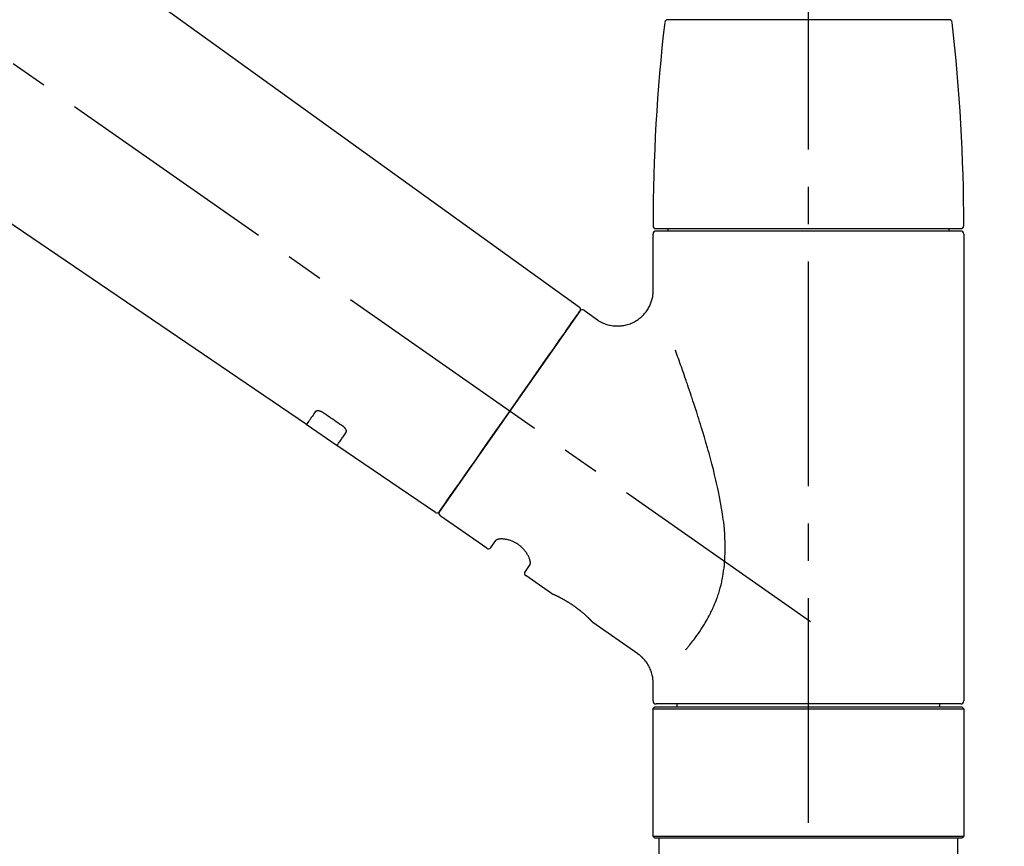
# Model space of a CAD drawing. Extents: x 163 to 26636, y -235 to 8635.
# Drawn here: x 11858 to 12022, y 2719 to 2857 of the extents above; entities that cross this region are included whole.
import ezdxf

# ---------------------------------------------------------------- set-up
doc = ezdxf.new("R2010")
doc.units = 0
doc.header["$LTSCALE"] = 50
doc.header["$MEASUREMENT"] = 0
doc.linetypes.add('CENTER2', pattern=[1.125, 0.75, -0.125, 0.125, -0.125])
doc.linetypes.add('DASHED', pattern=[0.75, 0.5, -0.25])
doc.layers.get('0').update_dxf_attribs({"linetype": 'CONTINUOUS'})
doc.layers.get('DEFPOINTS').update_dxf_attribs({"color": 146, "linetype": 'CONTINUOUS'})
doc.layers.add('150-機器', color=8, linetype='CONTINUOUS')
doc.layers.add('166-寸法B', color=11, linetype='CONTINUOUS')
doc.styles.add('KH001', font='msgothic.ttc')
doc.dimstyles.new('KH1xx030', dxfattribs={"dimscale": 30, "dimtxt": 2, "dimasz": 0.6, "dimexe": 0.3, "dimexo": 1.2, "dimgap": 0.5, "dimtad": 3, "dimdec": 1, "dimdsep": 46, "dimlunit": 6, "dimtxsty": 'KH001', "dimblk": 'DOT', "dimcen": 1, "dimdle": 1, "dimclrd": 256, "dimclre": 256, "dimclrt": 256, "dimadec": 0, "dimazin": 0, "dimtfac": 1, "dimtdec": 1, "dimtix": 1, "dimtmove": 2, "dimatfit": 3, "dimldrblk": 'CLOSEDBLANK', "dimfxl": 1, "dimtolj": 1, "dimtzin": 0, "dimlwd": -1, "dimlwe": -1, "dimarcsym": 0})

# ---------------------------------------------------------------- blocks, each defined once
blk = doc.blocks.new('F402_D')
at = {"layer": '150-機器', "color": 161, "linetype": 'CENTER2'}
blk.add_line((0, -53.67), (0, 250.27), dxfattribs=at)
at = {"layer": '150-機器', "color": 13, "linetype": 'CENTER2'}
blk.add_line((0.34, 36.17), (-286.53, 237.04), dxfattribs=at)
at = {"layer": '150-機器', "color": 13, "linetype": 'Continuous'}
for p, q in [((-158.24, 175.21), (-38.21, 88.74)), ((-83.81, 69.09), (-184.55, 137.62)), ((-23.49, 136.74), (0, 136.74)), ((0, 136.74), (23.49, 136.74)), ((-25.93, 91.62), (-25.93, 100.93)), ((-25.43, 101.83), (25.43, 101.83)), ((25.43, 101.43), (-25.43, 101.43)), ((-23.44, 101.43), (-23.44, 101.83)), ((23.44, 101.83), (23.44, 101.43)), ((25.93, 100.93), (25.93, 22.94)), ((-38.14, 88.07), (-61.59, 54.57)), ((-37.45, 88.19), (-35.35, 86.72)), ((-78.66, 65.58), (-83.85, 69.11)), ((-62.25, 54.41), (-78.7, 65.61)), ((-53.71, 48.44), (-61.47, 53.88)), ((-53.02, 48.57), (-52.2, 49.73)), ((-46.48, 45.72), (-47.3, 44.56)), ((-42.89, 40.86), (-47.18, 43.87)), ((-42.79, 40.81), (-42.79, 40.81)), ((-28.48, 30.78), (-35.99, 36.03)), ((-25.93, 22.94), (-25.93, 25.89)), ((-25.93, 21.64), (-25.63, 21.94)), ((-25.93, 21.64), (25.93, 21.64)), ((-25.93, 0.3), (-25.93, 21.64)), ((-25.63, 21.94), (25.63, 21.94)), ((0, 22.44), (-25.43, 22.44)), ((-21.89, 21.94), (-21.89, 22.44)), ((25.43, 22.44), (0, 22.44)), ((21.89, 22.44), (21.89, 21.94)), ((25.63, 21.94), (25.93, 21.64)), ((25.93, 21.64), (25.93, 0.3)), ((-25.63, 0), (-25.93, 0.3)), ((25.93, 0.3), (-25.93, 0.3)), ((25.63, 0), (-25.63, 0)), ((25.93, 0.3), (25.63, 0))]:
    blk.add_line(p, q, dxfattribs=at)
at = {"layer": '150-機器', "color": 13, "linetype": 'DASHED', "ltscale": 0.5}
for p, q in [((-24.93, -2.69), (-24.93, 0)), ((24.93, -2.69), (24.93, 0))]:
    blk.add_line(p, q, dxfattribs=at)
at = {"layer": '150-機器', "color": 13, "linetype": 'Continuous'}
for points in [[(-35.35, 86.7), (-35.35, 86.69), (-35.34, 86.69), (-35.34, 86.69), (-35.34, 86.69), (-35.29, 86.65), (-35.24, 86.61), (-35.19, 86.57), (-35.14, 86.53), (-35.04, 86.46), (-34.93, 86.4), (-34.82, 86.34), (-34.7, 86.28), (-34.54, 86.2), (-34.37, 86.12), (-34.2, 86.04), (-34.03, 85.97), (-33.84, 85.9), (-33.65, 85.84), (-33.46, 85.78), (-33.27, 85.73), (-33.07, 85.69), (-32.87, 85.65), (-32.67, 85.62), (-32.47, 85.6), (-32.26, 85.58), (-32.06, 85.57), (-31.85, 85.57), (-31.64, 85.58), (-31.44, 85.59), (-31.23, 85.61), (-31.02, 85.63), (-30.82, 85.67), (-30.61, 85.71), (-30.4, 85.76), (-30.19, 85.82), (-29.98, 85.88), (-29.77, 85.95), (-29.57, 86.04), (-29.37, 86.12), (-29.17, 86.22), (-28.98, 86.32), (-28.79, 86.43), (-28.6, 86.55), (-28.42, 86.68), (-28.25, 86.8), (-28.08, 86.93), (-27.92, 87.07), (-27.77, 87.21), (-27.62, 87.35), (-27.48, 87.5), (-27.35, 87.65), (-27.22, 87.81), (-27.1, 87.96), (-26.99, 88.12), (-26.88, 88.28), (-26.77, 88.44), (-26.68, 88.6), (-26.59, 88.77), (-26.5, 88.94), (-26.42, 89.1), (-26.35, 89.27), (-26.29, 89.44), (-26.23, 89.6), (-26.17, 89.77), (-26.12, 89.94), (-26.08, 90.1), (-26.04, 90.27), (-26, 90.44), (-25.98, 90.6), (-25.95, 90.76), (-25.94, 90.92), (-25.92, 91.08), (-25.91, 91.19), (-25.9, 91.3), (-25.9, 91.41), (-25.9, 91.52), (-25.9, 91.58), (-25.9, 91.64), (-25.91, 91.69), (-25.91, 91.75), (-25.91, 91.75), (-25.91, 91.76), (-25.91, 91.77), (-25.91, 91.77)], [(-39.58, 86.02), (-39.25, 86.48), (-38.95, 86.92), (-38.68, 87.3), (-38.46, 87.62), (-38.42, 87.68), (-38.37, 87.75), (-38.3, 87.84), (-38.21, 87.97), (-38.18, 88.02), (-38.15, 88.06), (-38.13, 88.08), (-38.14, 88.08), (-38.14, 88.07), (-38.14, 88.07), (-38.14, 88.07), (-38.14, 88.07)], [(-61.6, 54.57), (-61.6, 54.57), (-61.6, 54.57), (-61.59, 54.57), (-61.59, 54.57), (-61.31, 54.98), (-61.03, 55.38), (-60.75, 55.78), (-60.46, 56.19), (-59.73, 57.23), (-59, 58.28), (-58.27, 59.32), (-57.54, 60.37), (-56.51, 61.83), (-55.49, 63.29), (-54.47, 64.75), (-53.44, 66.21), (-52.28, 67.87), (-51.12, 69.53), (-49.96, 71.18), (-48.8, 72.84), (-47.69, 74.44), (-46.57, 76.04), (-45.45, 77.63), (-44.33, 79.23), (-43.42, 80.53), (-42.51, 81.83), (-41.6, 83.12), (-40.69, 84.42), (-40.42, 84.82), (-40.14, 85.22), (-39.86, 85.62), (-39.58, 86.02)], [(-20.46, 31.5), (-20.45, 31.52), (-20.43, 31.54), (-20.42, 31.55), (-20.41, 31.57), (-20.39, 31.58), (-20.38, 31.6), (-20.36, 31.62), (-20.35, 31.63), (-20.28, 31.72), (-20.2, 31.81), (-20.13, 31.9), (-20.06, 31.99), (-20, 32.06), (-19.94, 32.14), (-19.88, 32.21), (-19.82, 32.29), (-19.63, 32.51), (-19.45, 32.74), (-19.27, 32.98), (-19.09, 33.21), (-18.97, 33.37), (-18.85, 33.53), (-18.73, 33.7), (-18.61, 33.86), (-18.37, 34.2), (-18.13, 34.55), (-17.9, 34.9), (-17.67, 35.25), (-17.56, 35.43), (-17.44, 35.61), (-17.33, 35.79), (-17.22, 35.98), (-17.05, 36.27), (-16.89, 36.56), (-16.73, 36.85), (-16.58, 37.15), (-16.53, 37.25), (-16.47, 37.35), (-16.42, 37.45), (-16.37, 37.55), (-16.27, 37.76), (-16.17, 37.96), (-16.07, 38.17), (-15.98, 38.37), (-15.93, 38.47), (-15.89, 38.58), (-15.84, 38.68), (-15.79, 38.79), (-15.66, 39.1), (-15.52, 39.42), (-15.4, 39.74), (-15.27, 40.06), (-15.19, 40.28), (-15.12, 40.5), (-15.04, 40.73), (-14.97, 40.95), (-14.83, 41.4), (-14.71, 41.86), (-14.59, 42.32), (-14.48, 42.78), (-14.43, 43.02), (-14.38, 43.25), (-14.34, 43.48), (-14.29, 43.72), (-14.22, 44.19), (-14.15, 44.66), (-14.09, 45.13), (-14.03, 45.6), (-14.01, 45.84), (-13.99, 46.08), (-13.97, 46.32), (-13.96, 46.56), (-13.93, 47.04), (-13.91, 47.52), (-13.9, 48), (-13.9, 48.49), (-13.91, 48.73), (-13.91, 48.96), (-13.92, 49.2), (-13.92, 49.44), (-13.95, 50.16), (-13.98, 50.88), (-14.03, 51.59), (-14.09, 52.3), (-14.14, 52.78), (-14.21, 53.25), (-14.27, 53.72), (-14.34, 54.19), (-14.49, 55.14), (-14.66, 56.08), (-14.83, 57.01), (-15.02, 57.95), (-15.12, 58.41), (-15.22, 58.87), (-15.32, 59.33), (-15.43, 59.79), (-15.65, 60.7), (-15.87, 61.61), (-16.1, 62.52), (-16.34, 63.42), (-16.47, 63.87), (-16.59, 64.32), (-16.72, 64.76), (-16.84, 65.21), (-17.1, 66.1), (-17.36, 66.98), (-17.62, 67.87), (-17.89, 68.75), (-18.03, 69.19), (-18.16, 69.62), (-18.3, 70.06), (-18.44, 70.5), (-18.65, 71.15), (-18.86, 71.79), (-19.07, 72.44), (-19.29, 73.09), (-19.36, 73.3), (-19.43, 73.52), (-19.5, 73.73), (-19.57, 73.95), (-19.71, 74.37), (-19.85, 74.79), (-20, 75.22), (-20.14, 75.64), (-20.21, 75.85), (-20.28, 76.06), (-20.36, 76.27), (-20.43, 76.48), (-20.62, 77.04), (-20.82, 77.61), (-21.01, 78.18), (-21.21, 78.74), (-21.33, 79.09), (-21.46, 79.44), (-21.58, 79.8), (-21.71, 80.15), (-21.83, 80.49), (-21.95, 80.83), (-22.07, 81.17), (-22.2, 81.51)], [(-82.32, 71.22), (-82.44, 71.05), (-82.56, 70.87), (-82.68, 70.7), (-82.8, 70.52), (-82.9, 70.39), (-82.99, 70.26), (-83.09, 70.12), (-83.18, 69.99), (-83.31, 69.81), (-83.43, 69.63), (-83.56, 69.45), (-83.68, 69.27), (-83.71, 69.23), (-83.74, 69.19), (-83.77, 69.15), (-83.81, 69.09), (-83.81, 69.09), (-83.81, 69.08), (-83.81, 69.08), (-83.81, 69.08), (-83.81, 69.08), (-83.81, 69.08), (-83.81, 69.09), (-83.81, 69.09), (-83.81, 69.09), (-83.81, 69.09), (-83.81, 69.09), (-83.81, 69.09)], [(-81.15, 71.15), (-81.15, 71.15), (-81.16, 71.16), (-81.16, 71.16), (-81.17, 71.16), (-81.18, 71.17), (-81.19, 71.18), (-81.2, 71.18), (-81.21, 71.19), (-81.22, 71.2), (-81.24, 71.21), (-81.25, 71.22), (-81.27, 71.22), (-81.29, 71.23), (-81.31, 71.24), (-81.32, 71.25), (-81.34, 71.26), (-81.36, 71.27), (-81.38, 71.28), (-81.41, 71.29), (-81.43, 71.3), (-81.46, 71.31), (-81.49, 71.32), (-81.52, 71.34), (-81.55, 71.35), (-81.59, 71.36), (-81.63, 71.37), (-81.67, 71.38), (-81.7, 71.39), (-81.75, 71.39), (-81.79, 71.4), (-81.83, 71.4), (-81.87, 71.4), (-81.91, 71.4), (-81.95, 71.4), (-81.98, 71.4), (-82.02, 71.39), (-82.05, 71.38), (-82.08, 71.38), (-82.12, 71.37), (-82.15, 71.36), (-82.17, 71.35), (-82.19, 71.33), (-82.21, 71.32), (-82.23, 71.31), (-82.24, 71.3), (-82.26, 71.29), (-82.27, 71.27), (-82.28, 71.26), (-82.29, 71.26), (-82.3, 71.25), (-82.3, 71.24), (-82.31, 71.23), (-82.31, 71.23), (-82.31, 71.23), (-82.31, 71.22), (-82.32, 71.22)], [(-77.68, 68.8), (-77.97, 69), (-78.26, 69.19), (-78.55, 69.39), (-78.84, 69.58), (-79.12, 69.78), (-79.41, 69.98), (-79.7, 70.17), (-79.99, 70.37), (-80.28, 70.56), (-80.57, 70.76), (-80.86, 70.95), (-81.15, 71.15)], [(-78.69, 65.61), (-78.7, 65.61), (-78.7, 65.61), (-78.7, 65.61), (-78.7, 65.61), (-78.7, 65.61), (-78.7, 65.6), (-78.7, 65.6), (-78.7, 65.6), (-78.7, 65.6), (-78.7, 65.61), (-78.7, 65.61), (-78.69, 65.61), (-78.65, 65.67), (-78.62, 65.71), (-78.6, 65.75), (-78.57, 65.79), (-78.44, 65.97), (-78.32, 66.15), (-78.19, 66.33), (-78.06, 66.51), (-77.97, 66.65), (-77.88, 66.78), (-77.78, 66.92), (-77.69, 67.05), (-77.56, 67.23), (-77.44, 67.4), (-77.32, 67.58), (-77.2, 67.75)], [(-77.2, 67.75), (-77.19, 67.76), (-77.19, 67.76), (-77.19, 67.76), (-77.19, 67.77), (-77.18, 67.77), (-77.18, 67.78), (-77.17, 67.79), (-77.17, 67.8), (-77.16, 67.81), (-77.15, 67.83), (-77.15, 67.85), (-77.14, 67.86), (-77.14, 67.89), (-77.13, 67.91), (-77.13, 67.93), (-77.13, 67.96), (-77.13, 67.99), (-77.13, 68.02), (-77.13, 68.05), (-77.14, 68.09), (-77.15, 68.12), (-77.16, 68.16), (-77.17, 68.19), (-77.18, 68.23), (-77.2, 68.26), (-77.22, 68.3), (-77.24, 68.34), (-77.26, 68.37), (-77.28, 68.41), (-77.3, 68.44), (-77.32, 68.47), (-77.35, 68.5), (-77.37, 68.53), (-77.39, 68.55), (-77.41, 68.58), (-77.44, 68.6), (-77.45, 68.62), (-77.47, 68.64), (-77.49, 68.65), (-77.51, 68.67), (-77.53, 68.69), (-77.55, 68.71), (-77.57, 68.72), (-77.59, 68.74), (-77.61, 68.75), (-77.62, 68.76), (-77.64, 68.77), (-77.65, 68.78), (-77.66, 68.79), (-77.66, 68.79), (-77.67, 68.8), (-77.68, 68.8)], [(-46.48, 45.74), (-46.48, 45.74), (-46.48, 45.74), (-46.48, 45.74), (-46.48, 45.74), (-46.47, 45.74), (-46.47, 45.75), (-46.46, 45.75), (-46.46, 45.76), (-46.45, 45.8), (-46.44, 45.84), (-46.43, 45.87), (-46.42, 45.91), (-46.42, 45.98), (-46.42, 46.05), (-46.42, 46.11), (-46.43, 46.18), (-46.45, 46.28), (-46.47, 46.37), (-46.49, 46.47), (-46.52, 46.56), (-46.55, 46.67), (-46.59, 46.79), (-46.64, 46.9), (-46.68, 47.01), (-46.74, 47.13), (-46.8, 47.25), (-46.87, 47.36), (-46.94, 47.48), (-47.02, 47.6), (-47.1, 47.73), (-47.18, 47.85), (-47.27, 47.96), (-47.37, 48.08), (-47.47, 48.2), (-47.57, 48.31), (-47.67, 48.42), (-47.79, 48.53), (-47.9, 48.64), (-48.02, 48.75), (-48.15, 48.85), (-48.27, 48.94), (-48.4, 49.03), (-48.53, 49.12), (-48.66, 49.21), (-48.79, 49.29), (-48.92, 49.36), (-49.06, 49.43), (-49.19, 49.5), (-49.33, 49.56), (-49.46, 49.62), (-49.6, 49.67), (-49.74, 49.72), (-49.88, 49.77), (-50.01, 49.81), (-50.15, 49.85), (-50.29, 49.88), (-50.42, 49.91), (-50.55, 49.93), (-50.68, 49.95), (-50.82, 49.97), (-50.94, 49.98), (-51.06, 49.99), (-51.18, 49.99), (-51.3, 49.99), (-51.41, 49.99), (-51.51, 49.98), (-51.61, 49.96), (-51.71, 49.95), (-51.79, 49.94), (-51.87, 49.92), (-51.94, 49.89), (-52.02, 49.86), (-52.06, 49.84), (-52.09, 49.82), (-52.13, 49.8), (-52.17, 49.77), (-52.18, 49.76), (-52.18, 49.76), (-52.19, 49.75), (-52.2, 49.74), (-52.2, 49.74), (-52.2, 49.74), (-52.2, 49.74), (-52.2, 49.73)], [(-35.94, 36), (-35.94, 36), (-35.94, 36), (-35.94, 36), (-35.94, 36), (-35.94, 36), (-35.94, 36), (-35.94, 36), (-35.94, 36), (-35.94, 36), (-35.94, 36.01), (-35.95, 36.01), (-35.95, 36.01), (-35.95, 36.01), (-35.95, 36.01), (-35.96, 36.02), (-35.96, 36.02), (-35.97, 36.04), (-35.99, 36.05), (-36, 36.07), (-36.02, 36.08), (-36.02, 36.09), (-36.03, 36.09), (-36.03, 36.1), (-36.04, 36.11), (-36.05, 36.12), (-36.07, 36.14), (-36.08, 36.15), (-36.1, 36.16), (-36.11, 36.18), (-36.13, 36.2), (-36.14, 36.22), (-36.16, 36.23), (-36.18, 36.25), (-36.2, 36.28), (-36.22, 36.3), (-36.24, 36.32), (-36.27, 36.34), (-36.29, 36.36), (-36.31, 36.39), (-36.33, 36.41), (-36.35, 36.42), (-36.36, 36.44), (-36.37, 36.45), (-36.38, 36.46), (-36.43, 36.5), (-36.47, 36.55), (-36.51, 36.59), (-36.55, 36.63), (-36.58, 36.66), (-36.61, 36.69), (-36.64, 36.72), (-36.67, 36.75), (-36.73, 36.8), (-36.78, 36.85), (-36.83, 36.9), (-36.89, 36.95), (-36.91, 36.97), (-36.92, 36.99), (-36.94, 37.01), (-36.96, 37.02), (-37, 37.06), (-37.04, 37.1), (-37.08, 37.14), (-37.12, 37.17), (-37.14, 37.19), (-37.16, 37.21), (-37.18, 37.23), (-37.2, 37.25), (-37.27, 37.31), (-37.33, 37.36), (-37.4, 37.42), (-37.46, 37.48), (-37.51, 37.52), (-37.55, 37.56), (-37.6, 37.6), (-37.65, 37.64), (-37.72, 37.7), (-37.8, 37.77), (-37.87, 37.83), (-37.95, 37.89), (-37.97, 37.91), (-38, 37.93), (-38.02, 37.95), (-38.05, 37.97), (-38.1, 38.02), (-38.15, 38.06), (-38.21, 38.1), (-38.26, 38.14), (-38.31, 38.18), (-38.37, 38.23), (-38.42, 38.27), (-38.47, 38.31), (-38.53, 38.35), (-38.58, 38.39), (-38.64, 38.43), (-38.7, 38.48), (-38.75, 38.52), (-38.81, 38.56), (-38.86, 38.6), (-38.92, 38.64), (-38.95, 38.66), (-38.98, 38.68), (-39.01, 38.7), (-39.04, 38.72), (-39.12, 38.79), (-39.21, 38.85), (-39.3, 38.91), (-39.38, 38.97), (-39.44, 39.01), (-39.5, 39.05), (-39.56, 39.08), (-39.62, 39.12), (-39.7, 39.18), (-39.79, 39.23), (-39.88, 39.29), (-39.96, 39.34), (-39.99, 39.36), (-40.02, 39.38), (-40.05, 39.4), (-40.08, 39.42), (-40.14, 39.45), (-40.19, 39.49), (-40.25, 39.52), (-40.31, 39.56), (-40.34, 39.57), (-40.37, 39.59), (-40.4, 39.61), (-40.42, 39.63), (-40.51, 39.67), (-40.59, 39.72), (-40.68, 39.77), (-40.76, 39.82), (-40.81, 39.85), (-40.87, 39.88), (-40.92, 39.91), (-40.97, 39.94), (-41.05, 39.98), (-41.13, 40.02), (-41.2, 40.06), (-41.28, 40.1), (-41.31, 40.12), (-41.33, 40.13), (-41.36, 40.14), (-41.38, 40.16), (-41.43, 40.18), (-41.48, 40.21), (-41.53, 40.23), (-41.57, 40.25), (-41.6, 40.27), (-41.62, 40.28), (-41.64, 40.29), (-41.67, 40.3), (-41.73, 40.33), (-41.8, 40.37), (-41.86, 40.4), (-41.93, 40.43), (-41.97, 40.45), (-42.01, 40.47), (-42.05, 40.49), (-42.09, 40.51), (-42.16, 40.54), (-42.23, 40.57), (-42.3, 40.61), (-42.37, 40.64), (-42.4, 40.65), (-42.43, 40.67), (-42.46, 40.68), (-42.49, 40.69), (-42.53, 40.71), (-42.56, 40.72), (-42.6, 40.74), (-42.64, 40.76), (-42.65, 40.76), (-42.66, 40.77), (-42.67, 40.77), (-42.68, 40.78), (-42.7, 40.78), (-42.72, 40.79), (-42.74, 40.8), (-42.75, 40.81), (-42.76, 40.81), (-42.77, 40.81), (-42.78, 40.82), (-42.79, 40.82), (-42.8, 40.83), (-42.82, 40.83), (-42.84, 40.84), (-42.86, 40.85), (-42.87, 40.86), (-42.88, 40.86), (-42.89, 40.87), (-42.89, 40.87), (-42.89, 40.87), (-42.89, 40.86), (-42.89, 40.86), (-42.88, 40.86)], [(-42.68, 40.76), (-42.68, 40.77), (-42.69, 40.77), (-42.7, 40.77), (-42.71, 40.78), (-42.72, 40.78), (-42.73, 40.79), (-42.74, 40.79), (-42.75, 40.8), (-42.76, 40.8), (-42.77, 40.8), (-42.78, 40.81), (-42.78, 40.81), (-42.79, 40.81), (-42.79, 40.81), (-42.79, 40.81), (-42.79, 40.81), (-42.79, 40.81), (-42.79, 40.81), (-42.79, 40.81), (-42.79, 40.81)], [(-25.94, 25.89), (-25.94, 25.94), (-25.94, 25.98), (-25.93, 26.03), (-25.93, 26.08), (-25.93, 26.19), (-25.93, 26.31), (-25.94, 26.43), (-25.95, 26.54), (-25.97, 26.73), (-26, 26.91), (-26.03, 27.09), (-26.07, 27.27), (-26.13, 27.47), (-26.18, 27.67), (-26.25, 27.87), (-26.32, 28.07), (-26.4, 28.27), (-26.49, 28.46), (-26.59, 28.66), (-26.69, 28.85), (-26.8, 29.04), (-26.92, 29.23), (-27.05, 29.41), (-27.18, 29.58), (-27.32, 29.75), (-27.47, 29.91), (-27.63, 30.07), (-27.78, 30.23), (-27.89, 30.33), (-27.99, 30.43), (-28.1, 30.53), (-28.22, 30.62), (-28.28, 30.66), (-28.35, 30.7), (-28.41, 30.73), (-28.47, 30.77), (-28.47, 30.77), (-28.48, 30.77), (-28.48, 30.78), (-28.48, 30.78)]]:
    blk.add_lwpolyline(points, dxfattribs=at)
for centre, radius, start, end in [((-23.49, 136.24), 0.499, 90, 173.4651), ((23.49, 136.24), 0.499, 6.5349, 90), ((273.27, 102.24), 299.21, 173.4651, 179.9836), ((-273.27, 102.24), 299.21, 0.0164, 6.5349), ((-25.43, 102.33), 0.499, 179.9836, 270), ((25.43, 102.33), 0.499, 270, 0.0164), ((-25.43, 100.93), 0.499, 90, 180), ((25.43, 100.93), 0.499, 0, 90), ((-38.55, 88.36), 0.499, 325, 54.7271), ((-37.73, 87.78), 0.499, 55, 145), ((-62.01, 54.85), 0.499, 236.2642, 325), ((-61.19, 54.29), 0.499, 145, 235), ((-53.43, 48.85), 0.499, 235, 325), ((-46.89, 44.28), 0.499, 145, 235), ((-25.43, 22.94), 0.499, 180, 270), ((25.43, 22.94), 0.499, 270, 0)]:
    blk.add_arc(centre, radius, start, end, dxfattribs=at)
blk = doc.blocks.new('_Dot')
at = {"color": 0, "linetype": 'ByBlock', "lineweight": -2}
blk.add_line((-0.5, 0), (-1, 0), dxfattribs=at)
at = {"color": 0, "linetype": 'ByBlock', "const_width": 0.5}
blk.add_lwpolyline([(-0.25, 0, 1), (0.25, 0, 1)], format="xyb", close=True, dxfattribs=at)
blk = doc.blocks.new('*D91')
at = {"layer": '166-寸法B', "transparency": 16777216}
for p, q in [((11409.47, 2753.18), (11409.47, 3015.18)), ((12209.47, 2920.18), (12209.47, 3015.18)), ((12191.47, 3006.18), (11427.47, 3006.18))]:
    blk.add_line(p, q, dxfattribs=at)
at = {"layer": 'DEFPOINTS', "color": 0, "transparency": 16777216}
for p in [(11409.47, 3006.18), (12209.47, 2884.18), (11409.47, 2717.18)]:
    blk.add_point(p, dxfattribs=at)
at = {"layer": '166-寸法B', "transparency": 16777216, "xscale": 18, "yscale": 18, "zscale": 18, "rotation": 180}
blk.add_blockref('_Dot', (11409.47, 3006.18), dxfattribs=at)
at = {"layer": '166-寸法B', "transparency": 16777216, "xscale": 18, "yscale": 18, "zscale": 18}
blk.add_blockref('_Dot', (12209.47, 3006.18), dxfattribs=at)
at = {"layer": '166-寸法B', "transparency": 16777216, "insert": (11809.47, 3051.18), "char_height": 60, "attachment_point": 5, "style": 'KH001'}
blk.add_mtext('\\A1;800', dxfattribs=at)
blk = doc.blocks.new('_ClosedBlank')
at = {"color": 0, "linetype": 'ByBlock', "lineweight": -2}
for p, q in [((-1, 0.1667), (0, 0)), ((-1, 0.1667), (-1, -0.1667)), ((0, 0), (-1, -0.1667))]:
    blk.add_line(p, q, dxfattribs=at)

msp = doc.modelspace()

# ---------------------------------------------------------------- block references
at = {"layer": '150-機器'}
msp.add_blockref('F402_D', (11989.47, 2719.87), dxfattribs=at)

# ---------------------------------------------------------------- dimensions: what is measured, and where the dimension line sits
at = {"layer": '166-寸法B'}
dim = msp.add_linear_dim(base=(11409.47, 3006.18), p1=(12209.47, 2884.18), p2=(11409.47, 2717.18), angle=180, dimstyle='KH1xx030', dxfattribs=at)
dim.commit()
dim.dimension.update_dxf_attribs({"geometry": '*D91', "text_midpoint": (11809.47, 3051.18)})

doc.saveas('drawing.dxf')
